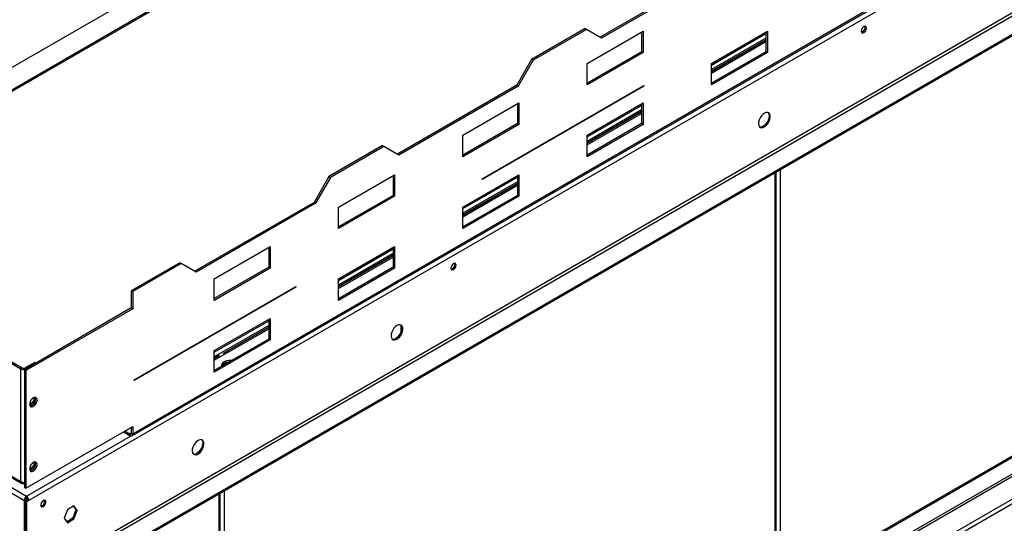
# Model space of a CAD drawing. Units: millimetres. Extents: x 2 to 4202, y -3 to 5937.
# Drawn here: x 1904 to 2464, y 1275 to 1561 of the extents above; entities that cross this region are included whole.
import ezdxf

# ---------------------------------------------------------------- set-up
doc = ezdxf.new("R2010")
doc.units = ezdxf.units.MM
doc.header["$LTSCALE"] = 20

msp = doc.modelspace()

# ---------------------------------------------------------------- linework, layer by layer
at = {"color": 8, "linetype": 'Continuous', "lineweight": 25}
for p, q in [((2584.676, 1929.462), (1761.674, 1454.354)), ((1908.686, 1287.605), (2826.996, 1817.733)), ((2297.095, 1535.178), (2328.066, 1553.058)), ((2328.066, 1550.445), (2297.095, 1532.566)), ((2297.095, 1530.606), (2328.066, 1548.485)), ((2226.385, 1494.358), (2257.356, 1512.237)), ((2257.356, 1509.624), (2226.385, 1491.745)), ((2226.385, 1489.786), (2257.356, 1507.665)), ((2333.252, 1235.184), (2333.252, 1473.912)), ((2336.08, 1475.545), (2336.08, 1236.817)), ((2155.674, 1453.538), (2186.645, 1471.417)), ((2186.645, 1468.804), (2155.674, 1450.925)), ((2155.674, 1448.965), (2186.645, 1466.845)), ((2084.963, 1412.717), (2115.934, 1430.597)), ((2115.934, 1427.984), (2084.963, 1410.104)), ((2084.963, 1408.145), (2115.934, 1426.024)), ((2014.252, 1371.897), (2045.224, 1389.776)), ((2642.018, 1388.786), (1809.982, 908.462)), ((1812.103, 907.237), (2643.079, 1386.949)), ((2045.224, 1387.163), (2014.252, 1369.284)), ((2014.252, 1367.324), (2045.224, 1385.204)), ((1906.772, 1363.009), (1907.409, 1362.642)), ((1907.479, 1290.174), (1966.552, 1324.275)), ((1967.088, 1325.892), (1966.24, 1325.402)), ((1889.847, 1300.352), (1907.479, 1290.174)), ((1889.802, 1297.113), (1906.27, 1287.606)), ((2016.987, 1052.608), (2016.987, 1291.336)), ((2019.815, 1292.969), (2019.815, 1054.241))]:
    msp.add_line(p, q, dxfattribs=at)
at = {"color": 7, "linetype": 'Continuous', "lineweight": 25}
for p, q in [((2599.173, 1925.092), (1767.616, 1445.044)), ((2600.373, 1924.973), (1768.816, 1444.925)), ((1967.44, 1324.303), (2798.997, 1804.351)), ((2799.495, 1805.45), (1967.937, 1325.402)), ((2858.745, 1790.336), (1908.686, 1241.878)), ((1909.394, 1240.654), (2859.452, 1789.111)), ((2868.645, 1783.804), (1918.586, 1235.347)), ((2868.645, 1782.988), (1918.586, 1234.53)), ((2301.55, 1590.175), (2233.668, 1550.987)), ((2302.398, 1589.685), (2234.516, 1550.497)), ((2225.182, 1555.887), (2194.777, 1538.334)), ((2226.031, 1555.397), (2195.625, 1537.845)), ((2225.182, 1555.887), (2226.031, 1555.397)), ((2234.516, 1550.497), (2226.031, 1555.397)), ((2226.385, 1536.086), (2258.204, 1554.455)), ((2257.356, 1553.965), (2257.356, 1542.697)), ((2258.204, 1554.455), (2258.204, 1542.207)), ((2297.095, 1536.079), (2328.915, 1554.449)), ((2328.066, 1553.959), (2328.066, 1542.69)), ((2328.915, 1554.449), (2328.915, 1542.201)), ((2383.82, 1554.741), (2382.331, 1553.882)), ((2328.066, 1549.504), (2297.095, 1531.624)), ((2297.095, 1531.547), (2328.066, 1549.427)), ((2257.356, 1542.697), (2226.385, 1524.818)), ((2258.204, 1542.207), (2226.385, 1523.838)), ((2258.204, 1542.207), (2257.356, 1542.697)), ((2328.066, 1542.69), (2297.095, 1524.811)), ((2328.915, 1542.201), (2297.095, 1523.831)), ((2328.915, 1542.201), (2328.066, 1542.69)), ((2194.777, 1538.334), (2186.292, 1523.637)), ((2195.625, 1537.845), (2187.14, 1523.148)), ((2194.777, 1538.334), (2195.625, 1537.845)), ((2226.385, 1523.838), (2226.385, 1536.086)), ((2297.095, 1523.831), (2297.095, 1536.079)), ((2186.292, 1523.637), (2118.409, 1484.45)), ((2166.634, 1470.483), (2258.558, 1523.549)), ((2186.292, 1523.637), (2187.14, 1523.148)), ((2258.204, 1523.345), (2258.558, 1523.141)), ((2258.558, 1523.549), (2258.558, 1523.141)), ((2187.14, 1523.148), (2119.258, 1483.96)), ((2258.558, 1523.141), (2166.634, 1470.074)), ((2155.674, 1495.266), (2187.494, 1513.635)), ((2186.645, 1513.145), (2186.645, 1501.877)), ((2187.494, 1513.635), (2187.494, 1501.387)), ((2226.385, 1495.259), (2258.204, 1513.628)), ((2257.356, 1513.138), (2257.356, 1501.87)), ((2258.204, 1513.628), (2258.204, 1501.38)), ((2257.356, 1508.683), (2226.385, 1490.804)), ((2226.385, 1490.727), (2257.356, 1508.606)), ((2186.645, 1501.877), (2155.674, 1483.997)), ((2187.494, 1501.387), (2155.674, 1483.018)), ((2187.494, 1501.387), (2186.645, 1501.877)), ((2257.356, 1501.87), (2226.385, 1483.991)), ((2258.204, 1501.38), (2226.385, 1483.011)), ((2258.204, 1501.38), (2257.356, 1501.87)), ((2155.674, 1483.018), (2155.674, 1495.266)), ((2226.385, 1483.011), (2226.385, 1495.259)), ((2109.924, 1489.35), (2079.518, 1471.797)), ((2110.773, 1488.86), (2080.367, 1471.307)), ((2109.924, 1489.35), (2110.773, 1488.86)), ((2119.258, 1483.96), (2110.773, 1488.86)), ((2333.838, 1235.522), (2333.838, 1474.25)), ((2079.518, 1471.797), (2071.033, 1457.1)), ((2080.367, 1471.307), (2071.882, 1456.61)), ((2079.518, 1471.797), (2080.367, 1471.307)), ((2084.963, 1454.445), (2116.783, 1472.814)), ((2115.934, 1472.325), (2115.934, 1461.056)), ((2116.783, 1472.814), (2116.783, 1460.566)), ((2155.674, 1454.439), (2187.494, 1472.808)), ((2186.645, 1467.863), (2155.674, 1449.983)), ((2155.674, 1449.906), (2186.645, 1467.786)), ((2166.634, 1470.074), (2166.634, 1470.483)), ((2186.645, 1472.318), (2186.645, 1461.05)), ((2187.494, 1472.808), (2187.494, 1460.56)), ((2071.033, 1457.1), (2003.151, 1417.913)), ((2071.882, 1456.61), (2003.999, 1417.423)), ((2071.033, 1457.1), (2071.882, 1456.61)), ((2115.934, 1461.056), (2084.963, 1443.177)), ((2116.783, 1460.566), (2084.963, 1442.197)), ((2116.783, 1460.566), (2115.934, 1461.056)), ((2186.645, 1461.05), (2155.674, 1443.17)), ((2187.494, 1460.56), (2155.674, 1442.191)), ((2187.494, 1460.56), (2186.645, 1461.05)), ((2084.963, 1442.197), (2084.963, 1454.445)), ((2155.674, 1442.191), (2155.674, 1454.439)), ((2014.252, 1413.625), (2046.072, 1431.994)), ((2045.224, 1431.504), (2045.224, 1420.236)), ((2046.072, 1431.994), (2046.072, 1419.746)), ((2084.963, 1413.618), (2116.783, 1431.987)), ((2115.934, 1431.498), (2115.934, 1420.229)), ((2116.783, 1431.987), (2116.783, 1419.739)), ((1994.666, 1422.813), (1967.088, 1406.893)), ((1994.666, 1422.813), (1995.514, 1422.323)), ((2115.934, 1427.042), (2084.963, 1409.163)), ((2084.963, 1409.086), (2115.934, 1426.965)), ((1694.357, 1419.657), (1904.227, 1298.502)), ((1694.68, 1418.659), (1904.898, 1297.303)), ((1995.514, 1422.323), (1967.937, 1406.403)), ((2003.999, 1417.423), (1995.514, 1422.323)), ((2045.224, 1420.236), (2014.252, 1402.356)), ((2046.072, 1419.746), (2014.252, 1401.377)), ((2046.072, 1419.746), (2045.224, 1420.236)), ((2115.934, 1420.229), (2084.963, 1402.35)), ((2116.783, 1419.739), (2084.963, 1401.37)), ((2116.783, 1419.739), (2115.934, 1420.229)), ((1788.636, 920.784), (2639.912, 1412.215)), ((1789.343, 920.376), (2640.619, 1411.807)), ((2014.252, 1401.377), (2014.252, 1413.625)), ((2084.963, 1401.37), (2084.963, 1413.618)), ((1967.937, 1406.403), (1967.088, 1406.893)), ((1967.088, 1406.893), (1967.088, 1397.094)), ((1967.937, 1406.403), (1967.937, 1396.604)), ((1968.644, 1356.186), (2060.568, 1409.252)), ((2060.568, 1408.844), (1968.644, 1355.777)), ((2060.214, 1409.048), (2060.568, 1408.844)), ((2060.568, 1409.252), (2060.568, 1408.844)), ((1797.605, 915.606), (2640.958, 1402.463)), ((1798.666, 914.994), (2642.018, 1401.851)), ((1967.088, 1397.094), (1906.277, 1361.989)), ((1967.937, 1396.604), (1907.126, 1361.499)), ((1967.088, 1397.094), (1967.937, 1396.604)), ((2014.252, 1372.798), (2046.072, 1391.167)), ((2045.224, 1390.677), (2045.224, 1379.409)), ((2046.072, 1391.167), (2046.072, 1378.919)), ((2045.224, 1386.222), (2019.244, 1371.224)), ((2019.277, 1371.166), (2045.224, 1386.145)), ((2120.319, 1387.373), (2120.319, 1383.189)), ((1879.337, 1377.868), (1905.075, 1363.009)), ((2045.224, 1379.409), (2014.252, 1361.529)), ((2046.072, 1378.919), (2014.252, 1360.55)), ((2046.072, 1378.919), (2045.224, 1379.409)), ((1878.488, 1377.378), (1904.227, 1362.519)), ((2014.252, 1360.55), (2014.252, 1372.798)), ((2017.123, 1370), (2014.252, 1368.343)), ((2014.252, 1368.266), (2017.156, 1369.942)), ((1905.075, 1363.009), (1904.227, 1362.519)), ((1904.227, 1298.502), (1904.227, 1362.519)), ((1906.277, 1361.989), (1907.126, 1361.499)), ((1906.277, 1361.989), (1906.277, 1295.032)), ((1912.146, 1366.111), (1906.772, 1363.009)), ((1907.126, 1361.499), (1907.126, 1294.542)), ((1912.783, 1365.744), (1912.146, 1366.111)), ((2020.838, 1365.86), (2018.91, 1364.747)), ((2021.732, 1365.847), (2021.732, 1366.074)), ((1968.644, 1355.777), (1968.644, 1356.186)), ((1911.545, 1344.519), (1909.318, 1341.748)), ((1911.545, 1346.078), (1911.545, 1344.519)), ((1912.394, 1344.029), (1911.545, 1344.519)), ((1912.394, 1346.254), (1912.394, 1344.029)), ((1909.318, 1341.748), (1909.311, 1341.749)), ((1910.006, 1341.351), (1909.318, 1341.748)), ((1909.742, 1341.296), (1909.485, 1341.319)), ((1912.394, 1344.029), (1910.347, 1341.483)), ((1907.126, 1294.542), (1967.937, 1329.648)), ((1967.088, 1329.158), (1967.088, 1325.892)), ((1967.937, 1329.648), (1967.937, 1325.402)), ((1966.24, 1324.422), (1962.562, 1326.545)), ((1966.24, 1325.402), (1963.411, 1327.035)), ((1966.24, 1325.402), (1966.24, 1324.422)), ((1967.088, 1325.892), (1967.937, 1325.402)), ((1909.318, 1305.004), (1909.311, 1305.005)), ((1911.545, 1307.775), (1909.318, 1305.004)), ((1910.006, 1304.607), (1909.318, 1305.004)), ((1912.394, 1307.285), (1910.347, 1304.739)), ((1911.545, 1309.333), (1911.545, 1307.775)), ((1912.394, 1307.285), (1911.545, 1307.775)), ((1912.394, 1309.51), (1912.394, 1307.285)), ((1909.742, 1304.552), (1909.485, 1304.575)), ((1906.272, 1297.321), (1906.277, 1297.318)), ((1906.277, 1295.032), (1907.126, 1294.542)), ((1907.479, 1290.174), (1907.479, 1289.357)), ((2017.572, 1052.946), (2017.572, 1291.674)), ((1906.272, 1287.605), (1906.27, 1287.606)), ((1906.27, 1251.678), (1906.27, 1287.606)), ((1906.272, 1287.605), (1906.979, 1288.013)), ((1907.979, 1288.013), (1906.772, 1287.316)), ((1907.479, 1286.908), (1906.772, 1287.316)), ((1906.772, 1287.316), (1906.772, 1251.388)), ((1906.977, 1288.014), (1906.977, 1287.434)), ((1908.686, 1287.605), (1907.479, 1286.908)), ((1907.479, 1286.908), (1907.479, 1250.98)), ((1908.686, 1287.605), (1907.979, 1288.013)), ((1934.439, 1284.548), (1930.724, 1282.404)), ((1934.14, 1284.376), (1935.59, 1282.314)), ((1936.297, 1281.905), (1934.439, 1284.548)), ((1930.724, 1282.404), (1928.867, 1277.616)), ((1928.867, 1277.616), (1930.724, 1274.973)), ((1933.732, 1277.526), (1930.316, 1275.554)), ((1930.724, 1274.973), (1934.439, 1277.118)), ((1935.59, 1282.314), (1933.732, 1277.526)), ((1933.732, 1277.526), (1934.439, 1277.118)), ((1934.439, 1277.118), (1936.297, 1281.905)), ((1935.59, 1282.314), (1936.297, 1281.905))]:
    msp.add_line(p, q, dxfattribs=at)
at = {"color": 7, "linetype": 'Continuous', "lineweight": 25, "flags": 128}
for points in [[(2383.716, 1557.016), (2383.148, 1556.557), (2382.666, 1555.907), (2382.344, 1555.165), (2382.231, 1554.444), (2382.344, 1553.853), (2382.666, 1553.482), (2383.148, 1553.389), (2383.716, 1553.586), (2384.284, 1554.045), (2384.766, 1554.695), (2385.088, 1555.437), (2385.201, 1556.158), (2385.088, 1556.749), (2384.766, 1557.12), (2384.284, 1557.213), (2383.716, 1557.016)], [(2383.009, 1553.994), (2382.44, 1553.797), (2382.374, 1553.792)], [(2327.147, 1507.743), (2326.241, 1507.076), (2325.402, 1506.171), (2324.693, 1505.094), (2324.165, 1503.927), (2323.859, 1502.755), (2323.796, 1501.665), (2323.982, 1500.738), (2324.403, 1500.043), (2325.028, 1499.632), (2325.809, 1499.534), (2326.69, 1499.758), (2327.605, 1500.286), (2328.485, 1501.079), (2329.267, 1502.079), (2329.891, 1503.212), (2330.312, 1504.392), (2330.498, 1505.534), (2330.436, 1506.552), (2330.129, 1507.37), (2329.602, 1507.929), (2328.892, 1508.186), (2328.053, 1508.122), (2327.147, 1507.743)], [(2329.142, 1508.136), (2329.184, 1508.093), (2329.605, 1507.398), (2329.791, 1506.471), (2329.729, 1505.382), (2329.422, 1504.21), (2328.895, 1503.042), (2328.185, 1501.966), (2327.346, 1501.061), (2326.44, 1500.394)], [(2150.371, 1418.879), (2150.939, 1419.337), (2151.421, 1419.987), (2151.742, 1420.729), (2151.855, 1421.451), (2151.742, 1422.042), (2151.421, 1422.412), (2150.939, 1422.506), (2150.371, 1422.308), (2149.802, 1421.85), (2149.321, 1421.2), (2148.999, 1420.458), (2148.886, 1419.736), (2148.999, 1419.145), (2149.321, 1418.775), (2149.802, 1418.681), (2150.371, 1418.879)], [(2149.663, 1419.287), (2149.095, 1419.089), (2149.028, 1419.085)], [(2118.197, 1387.118), (2117.291, 1386.451), (2116.452, 1385.546), (2115.742, 1384.47), (2115.215, 1383.303), (2114.909, 1382.131), (2114.846, 1381.041), (2115.032, 1380.114), (2115.453, 1379.419), (2116.078, 1379.008), (2116.859, 1378.91), (2117.74, 1379.133), (2118.655, 1379.661), (2119.535, 1380.455), (2120.317, 1381.455), (2120.941, 1382.587), (2121.362, 1383.768), (2121.548, 1384.91), (2121.486, 1385.927), (2121.179, 1386.746), (2120.652, 1387.304), (2119.942, 1387.561), (2119.103, 1387.498), (2118.197, 1387.118)], [(2120.192, 1387.512), (2120.234, 1387.469), (2120.655, 1386.774), (2120.841, 1385.847), (2120.779, 1384.757), (2120.472, 1383.585), (2119.945, 1382.418), (2119.235, 1381.342), (2118.396, 1380.436), (2117.49, 1379.769)], [(2023.943, 1367.124), (2022.752, 1367.161), (2021.431, 1366.995), (2020.245, 1366.621), (2019.289, 1366.069), (2018.641, 1365.384), (2018.353, 1364.622), (2018.418, 1363.936)], [(1911.368, 1341.085), (1912.094, 1341.651), (1912.732, 1342.445), (1913.206, 1343.37), (1913.458, 1344.315), (1913.458, 1345.166), (1913.206, 1345.82), (1912.732, 1346.198), (1912.094, 1346.255), (1911.368, 1345.984), (1910.643, 1345.418), (1910.005, 1344.624), (1909.531, 1343.699), (1909.279, 1342.754), (1909.279, 1341.903), (1909.531, 1341.249), (1910.005, 1340.871), (1910.643, 1340.814), (1911.368, 1341.085)], [(1910.52, 1341.575), (1909.794, 1341.304), (1909.506, 1341.287)], [(2005.06, 1321.806), (2004.154, 1321.139), (2003.315, 1320.234), (2002.605, 1319.157), (2002.078, 1317.99), (2001.772, 1316.818), (2001.709, 1315.728), (2001.895, 1314.801), (2002.316, 1314.106), (2002.94, 1313.695), (2003.722, 1313.597), (2004.603, 1313.821), (2005.517, 1314.349), (2006.398, 1315.142), (2007.18, 1316.142), (2007.804, 1317.275), (2008.225, 1318.455), (2008.411, 1319.597), (2008.349, 1320.615), (2008.042, 1321.433), (2007.515, 1321.992), (2006.805, 1322.249), (2005.966, 1322.185), (2005.06, 1321.806)], [(2007.055, 1322.199), (2007.097, 1322.156), (2007.518, 1321.461), (2007.704, 1320.535), (2007.641, 1319.445), (2007.335, 1318.273), (2006.808, 1317.105), (2006.098, 1316.029), (2005.259, 1315.124), (2004.353, 1314.457)], [(1911.368, 1304.341), (1912.094, 1304.907), (1912.732, 1305.701), (1913.206, 1306.626), (1913.458, 1307.571), (1913.458, 1308.422), (1913.206, 1309.076), (1912.732, 1309.454), (1912.094, 1309.511), (1911.368, 1309.24), (1910.643, 1308.673), (1910.005, 1307.88), (1909.531, 1306.954), (1909.279, 1306.01), (1909.279, 1305.159), (1909.531, 1304.505), (1910.005, 1304.126), (1910.643, 1304.069), (1911.368, 1304.341)], [(1910.52, 1304.83), (1909.794, 1304.559), (1909.506, 1304.543)], [(1917.025, 1284.171), (1917.594, 1284.63), (1918.075, 1285.28), (1918.397, 1286.022), (1918.51, 1286.743), (1918.397, 1287.334), (1918.075, 1287.705), (1917.594, 1287.798), (1917.025, 1287.601), (1916.457, 1287.142), (1915.975, 1286.493), (1915.653, 1285.75), (1915.54, 1285.029), (1915.653, 1284.438), (1915.975, 1284.068), (1916.457, 1283.974), (1917.025, 1284.171)], [(1916.318, 1284.58), (1915.75, 1284.382), (1915.683, 1284.378)]]:
    msp.add_lwpolyline(points, dxfattribs=at)
at = {"color": 7, "linetype": 'Continuous', "lineweight": 25}
for centre, radius, start, end in [((2381.777, 1556.398), 2.701, 297.12412, 17.6607), ((2324.992, 1502.482), 2.542, 257.57887, 304.73574), ((2148.432, 1421.691), 2.701, 297.12411, 17.66077), ((2116.042, 1381.858), 2.542, 257.57887, 304.73574), ((2020.138, 1371.702), 4.156, 209.08101, 210.91899), ((2018.939, 1371.01), 2.078, 209.08101, 210.91899), ((2021.06, 1372.234), 2.078, 209.08101, 210.91899), ((1905.922, 1365.802), 3.695, 242.68341, 280.35712), ((1905.924, 1364.647), 1.844, 242.60967, 297.39033), ((2022.119, 1361.943), 4.204, 88.25092, 151.69336), ((1908.68, 1345.022), 3.908, 298.09117, 18.63876), ((1966.571, 1325.808), 0.524, 230.79671, 9.21404), ((1966.902, 1325.234), 1.048, 230.79671, 9.21404), ((2002.905, 1316.545), 2.542, 257.57887, 304.73574), ((1908.68, 1308.278), 3.908, 298.09117, 18.63876), ((1906.13, 1301.176), 3.282, 234.54641, 272.5692), ((1905.589, 1298.5), 1.362, 179.88612, 300.10587), ((1909.374, 1287.715), 3.104, 127.61944, 182.04618), ((1908.567, 1288.188), 1.597, 132.9153, 186.2804), ((1905.585, 1287.715), 3.104, 357.95382, 52.38056), ((1906.392, 1288.188), 1.597, 353.7196, 47.0847), ((1915.087, 1286.983), 2.701, 297.12412, 17.66071)]:
    msp.add_arc(centre, radius, start, end, dxfattribs=at)

doc.saveas('drawing.dxf')
